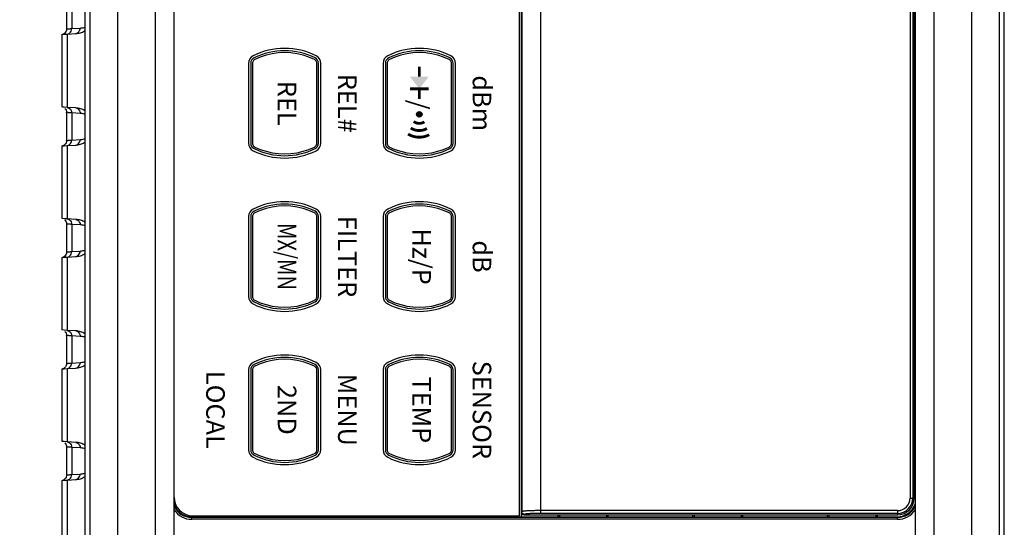
# Model space of a CAD drawing. Units: millimetres. Extents: x 0 to 828, y 10 to 570.
# Drawn here: x 133 to 239, y 334 to 388 of the extents above; entities that cross this region are included whole.
import ezdxf
from ezdxf.enums import TextEntityAlignment as Align

# ---------------------------------------------------------------- set-up
doc = ezdxf.new("R2010")
doc.units = ezdxf.units.MM
doc.layers.add('1寸法線', color=140, linetype='Continuous', lineweight=15)
for name, color, linetype in [('SILICON', 3, 'Continuous'), ('TEXT', 6, 'Continuous'), ('TEXT1', 7, 'Continuous'), ('TEXT2', 4, 'Continuous'), ('TEXT3', 5, 'Continuous')]:
    doc.layers.add(name, color=color, linetype=linetype)
doc.styles.add('SAN2', font='sanss___.ttf', dxfattribs={"height": 2})
doc.styles.get("Standard").update_dxf_attribs({"font": 'romans.shx', "bigfont": 'bigfont.shx'})
doc.dimstyles.new('AM_JIS$0', dxfattribs={"dimtxt": 2.5, "dimasz": 2.5, "dimexe": 1, "dimexo": 1, "dimgap": 1, "dimtad": 3, "dimdsep": 46, "dimtxsty": 'STANDARD', "dimblk": 'OPEN', "dimcen": 0, "dimclrd": 256, "dimclre": 256, "dimclrt": 3, "dimadec": 0, "dimazin": 2, "dimtp": 0.2, "dimtm": 0.2, "dimtfac": 0.71, "dimtmove": 0, "dimatfit": 3, "dimldrblk": 'OPEN', "dimfxl": 1, "dimlwd": -1, "dimlwe": -1, "dimarcsym": 0})

# ---------------------------------------------------------------- blocks, each defined once
blk = doc.blocks.new('_Open')
at = {"color": 0, "linetype": 'ByBlock', "lineweight": -2}
for p, q in [((-1, 0.167), (0, 0)), ((-1, -0.167), (0, 0)), ((0, 0), (-1, 0))]:
    blk.add_line(p, q, dxfattribs=at)
blk = doc.blocks.new('*D26')
at = {"layer": '1寸法線', "transparency": 16777216}
for p, q in [((149.71, 504.38), (99.71, 504.38)), ((100.71, 501.88), (100.71, 275.88)), ((149.71, 273.38), (99.71, 273.38))]:
    blk.add_line(p, q, dxfattribs=at)
at = {"layer": 'Defpoints', "color": 0, "transparency": 16777216}
for p in [(150.71, 504.38), (100.71, 273.38), (150.71, 273.38)]:
    blk.add_point(p, dxfattribs=at)
at = {"layer": '1寸法線', "transparency": 16777216, "xscale": 2.5, "yscale": 2.5, "zscale": 2.5}
for p, rotation in [((100.71, 504.38), 90), ((100.71, 273.38), 270)]:
    blk.add_blockref('_Open', p, dxfattribs=dict(at, rotation=rotation))
at = {"layer": '1寸法線', "color": 3, "transparency": 16777216, "insert": (98.46, 388.88), "char_height": 2.5, "attachment_point": 5, "rotation": 90}
blk.add_mtext('\\A1;231', dxfattribs=at)
blk = doc.blocks.new('*D27')
at = {"layer": '1寸法線', "transparency": 16777216}
for p, q in [((139.76, 521.08), (75.21, 521.08)), ((76.21, 518.58), (76.21, 259.18)), ((139.76, 256.68), (75.21, 256.68))]:
    blk.add_line(p, q, dxfattribs=at)
at = {"layer": 'Defpoints', "color": 0, "transparency": 16777216}
for p in [(140.76, 521.08), (76.21, 256.68), (140.76, 256.68)]:
    blk.add_point(p, dxfattribs=at)
at = {"layer": '1寸法線', "transparency": 16777216, "xscale": 2.5, "yscale": 2.5, "zscale": 2.5}
for p, rotation in [((76.21, 521.08), 90), ((76.21, 256.68), 270)]:
    blk.add_blockref('_Open', p, dxfattribs=dict(at, rotation=rotation))
at = {"layer": '1寸法線', "color": 3, "transparency": 16777216, "insert": (73.96, 388.88), "char_height": 2.5, "attachment_point": 5, "rotation": 90}
blk.add_mtext('\\A1;264.4', dxfattribs=at)

msp = doc.modelspace()

# ---------------------------------------------------------------- hatches: boundary and pattern name
at = {"layer": 'TEXT1', "ltscale": 0.5}
h = msp.add_hatch(color=256, dxfattribs=at)
edge = h.paths.add_edge_path()
edge.add_arc((175.707, 378.193), 0.3, 0, 360)

# ---------------------------------------------------------------- linework, layer by layer
at = {"color": 7, "linetype": 'Continuous'}
for p, q in [((186.507, 334.984), (186.507, 494.784)), ((186.693, 494.784), (186.693, 334.87)), ((186.707, 494.784), (186.707, 334.884)), ((186.751, 494.34), (186.751, 335.428)), ((188.747, 494.529), (188.747, 335.239)), ((140.241, 492.465), (140.241, 285.304)), ((143.213, 492.465), (143.213, 285.304)), ((147.307, 284.984), (147.307, 492.784)), ((149.307, 284.984), (149.307, 492.784)), ((228.552, 492.884), (228.552, 336.884)), ((228.851, 492.884), (228.851, 336.884)), ((229.007, 336.884), (229.007, 492.884)), ((229.107, 492.784), (229.107, 284.984)), ((231.107, 492.784), (231.107, 284.984)), ((235.2, 285.304), (235.2, 492.465)), ((238.172, 285.304), (238.172, 492.465)), ((139.707, 460.346), (139.707, 317.423)), ((238.707, 319.773), (238.707, 457.995)), ((137.711, 390.411), (137.711, 387.357)), ((138.272, 390.346), (138.272, 387.422)), ((138.272, 387.422), (139.186, 387.476)), ((139.171, 387.337), (139.186, 387.476)), ((137.211, 386.765), (137.211, 379.003)), ((137.794, 386.83), (138.712, 386.884)), ((137.794, 386.83), (137.794, 378.938)), ((138.712, 378.884), (137.794, 378.938)), ((137.711, 378.411), (137.711, 375.357)), ((138.272, 378.346), (138.272, 375.422)), ((139.186, 378.293), (138.272, 378.346)), ((139.171, 378.432), (139.186, 378.293)), ((138.272, 375.422), (139.186, 375.476)), ((139.171, 375.337), (139.186, 375.476)), ((137.211, 374.765), (137.211, 367.003)), ((137.794, 374.83), (138.712, 374.884)), ((137.794, 374.83), (137.794, 366.938)), ((229.007, 371.916), (229.107, 371.916)), ((229.007, 371.832), (229.041, 371.822)), ((229.007, 371.405), (229.041, 371.519)), ((229.041, 371.822), (229.107, 371.859)), ((229.041, 371.822), (229.041, 371.519)), ((138.712, 366.884), (137.794, 366.938)), ((137.711, 366.411), (137.711, 363.357)), ((138.272, 366.346), (138.272, 363.422)), ((139.186, 366.293), (138.272, 366.346)), ((139.171, 366.432), (139.186, 366.293)), ((137.211, 362.765), (137.211, 355.003)), ((137.794, 362.83), (138.712, 362.884)), ((137.794, 362.83), (137.794, 354.938)), ((138.272, 363.422), (139.186, 363.476)), ((139.171, 363.337), (139.186, 363.476)), ((229.041, 362.25), (229.007, 362.363)), ((229.007, 361.936), (229.041, 361.946)), ((229.107, 361.853), (229.007, 361.853)), ((229.041, 362.25), (229.041, 361.946)), ((229.041, 361.946), (229.107, 361.909)), ((137.711, 354.411), (137.711, 351.357)), ((138.712, 354.884), (137.794, 354.938)), ((138.272, 354.346), (138.272, 351.422)), ((139.186, 354.293), (138.272, 354.346)), ((139.171, 354.432), (139.186, 354.293)), ((138.272, 351.422), (139.186, 351.476)), ((139.171, 351.337), (139.186, 351.476)), ((137.211, 350.765), (137.211, 343.003)), ((137.794, 350.83), (138.712, 350.884)), ((137.794, 350.83), (137.794, 342.938)), ((138.712, 342.884), (137.794, 342.938)), ((137.711, 342.411), (137.711, 339.357)), ((138.272, 342.346), (138.272, 339.422)), ((139.186, 342.293), (138.272, 342.346)), ((139.171, 342.432), (139.186, 342.293)), ((138.272, 339.422), (139.186, 339.476)), ((139.171, 339.337), (139.186, 339.476)), ((137.211, 338.765), (137.211, 308.621)), ((137.794, 338.83), (138.712, 338.884)), ((137.794, 338.83), (137.794, 308.723)), ((228.552, 336.884), (229.007, 336.884)), ((186.751, 335.428), (186.707, 335.383)), ((187.051, 335.129), (187.006, 335.084)), ((187.006, 335.084), (190.857, 335.084)), ((227.207, 335.539), (188.664, 335.539)), ((227.207, 335.239), (188.676, 335.239)), ((190.657, 334.884), (190.657, 335.084)), ((190.851, 334.877), (190.851, 335.091)), ((190.851, 335.091), (195.862, 335.091)), ((195.857, 335.084), (205.357, 335.084)), ((195.862, 335.091), (195.862, 334.877)), ((196.057, 334.884), (196.057, 335.084)), ((205.157, 334.884), (205.157, 335.084)), ((205.351, 334.877), (205.351, 335.091)), ((205.351, 335.091), (210.362, 335.091)), ((210.357, 335.084), (219.857, 335.084)), ((210.362, 335.091), (210.362, 334.877)), ((210.557, 334.884), (210.557, 335.084)), ((219.657, 334.884), (219.657, 335.084)), ((219.851, 334.877), (219.851, 335.091)), ((219.851, 335.091), (224.862, 335.091)), ((224.857, 335.084), (227.207, 335.084)), ((224.862, 335.091), (224.862, 334.877)), ((225.057, 334.884), (225.057, 335.084)), ((227.207, 335.539), (227.207, 335.084)), ((151.207, 334.6), (151.207, 334.87)), ((151.207, 334.87), (186.693, 334.87)), ((227.207, 334.8), (151.207, 334.8)), ((227.207, 334.6), (151.207, 334.6)), ((151.307, 334.984), (186.507, 334.984)), ((186.707, 334.884), (186.693, 334.87)), ((186.707, 334.884), (190.657, 334.884)), ((190.657, 334.884), (190.667, 334.877)), ((190.667, 334.877), (196.046, 334.877)), ((196.057, 334.884), (196.046, 334.877)), ((196.057, 334.884), (205.157, 334.884)), ((205.157, 334.884), (205.167, 334.877)), ((205.167, 334.877), (210.546, 334.877)), ((210.557, 334.884), (210.546, 334.877)), ((210.557, 334.884), (219.657, 334.884)), ((219.657, 334.884), (219.667, 334.877)), ((219.667, 334.877), (225.046, 334.877)), ((225.057, 334.884), (225.046, 334.877)), ((225.057, 334.884), (227.207, 334.884)), ((227.207, 334.6), (227.207, 334.884))]:
    msp.add_line(p, q, dxfattribs=at)
for points in [[(137.711, 387.357), (137.704, 387.266), (137.671, 387.141), (137.614, 387.031), (137.544, 386.942), (137.468, 386.877), (137.398, 386.833), (137.347, 386.809), (137.311, 386.796), (137.288, 386.789), (137.276, 386.786)], [(137.711, 387.357), (137.715, 387.362), (137.732, 387.369), (137.76, 387.375), (137.797, 387.381), (137.841, 387.387), (137.892, 387.393), (137.947, 387.398), (138.006, 387.403), (138.069, 387.408), (138.134, 387.413), (138.202, 387.418), (138.272, 387.422)], [(137.794, 386.83), (137.923, 386.87), (138.039, 386.939), (138.137, 387.035), (138.211, 387.151), (138.256, 387.283), (138.272, 387.422)], [(138.712, 386.884), (138.84, 386.923), (138.956, 386.993), (139.053, 387.088), (139.126, 387.205), (139.171, 387.337)], [(138.978, 386.915), (139.095, 386.939), (139.212, 386.971), (139.323, 387.009), (139.43, 387.052), (139.531, 387.102), (139.628, 387.158), (139.707, 387.21)], [(139.186, 387.476), (139.298, 387.485), (139.406, 387.499), (139.509, 387.518), (139.607, 387.541), (139.701, 387.569), (139.707, 387.571)], [(137.211, 386.765), (137.215, 386.77), (137.272, 386.785)], [(137.272, 386.785), (137.293, 386.789), (137.482, 386.809), (137.794, 386.83)], [(138.712, 386.884), (138.845, 386.896), (138.978, 386.915)], [(137.272, 378.983), (137.215, 378.998), (137.211, 379.003)], [(137.794, 378.938), (137.482, 378.96), (137.293, 378.98), (137.272, 378.983)], [(137.544, 378.826), (137.615, 378.737), (137.671, 378.626), (137.704, 378.501), (137.711, 378.411)], [(137.794, 378.938), (137.923, 378.899), (138.039, 378.829), (138.137, 378.734), (138.211, 378.617), (138.256, 378.485), (138.272, 378.346)], [(138.978, 378.853), (138.852, 378.872), (138.712, 378.884)], [(138.712, 378.884), (138.84, 378.845), (138.956, 378.776), (139.053, 378.68), (139.126, 378.563), (139.171, 378.432)], [(139.707, 378.558), (139.672, 378.583), (139.571, 378.645), (139.465, 378.7), (139.353, 378.748), (139.236, 378.79), (139.114, 378.824), (138.978, 378.853)], [(138.272, 378.346), (138.202, 378.351), (138.134, 378.355), (138.069, 378.36), (138.006, 378.365), (137.947, 378.37), (137.892, 378.375), (137.841, 378.381), (137.797, 378.387), (137.76, 378.393), (137.732, 378.399), (137.715, 378.406), (137.711, 378.411)], [(139.707, 378.198), (139.616, 378.225), (139.516, 378.249), (139.411, 378.268), (139.301, 378.283), (139.186, 378.293)], [(137.711, 375.357), (137.704, 375.266), (137.671, 375.141), (137.614, 375.031), (137.544, 374.942), (137.468, 374.877), (137.398, 374.833), (137.347, 374.809), (137.311, 374.796), (137.288, 374.789), (137.276, 374.786)], [(137.711, 375.357), (137.715, 375.362), (137.732, 375.369), (137.76, 375.375), (137.797, 375.381), (137.841, 375.387), (137.892, 375.393), (137.947, 375.398), (138.006, 375.403), (138.069, 375.408), (138.134, 375.413), (138.202, 375.418), (138.272, 375.422)], [(137.794, 374.83), (137.923, 374.87), (138.039, 374.939), (138.137, 375.035), (138.211, 375.151), (138.256, 375.283), (138.272, 375.422)], [(139.186, 375.476), (139.298, 375.485), (139.406, 375.499), (139.509, 375.518), (139.607, 375.541), (139.701, 375.569), (139.707, 375.571)], [(137.211, 374.765), (137.215, 374.77), (137.272, 374.785)], [(137.272, 374.785), (137.293, 374.789), (137.482, 374.809), (137.794, 374.83)], [(138.712, 374.884), (138.84, 374.923), (138.956, 374.993), (139.053, 375.088), (139.126, 375.205), (139.171, 375.337)], [(138.712, 374.884), (138.845, 374.896), (138.978, 374.915)], [(138.978, 374.915), (139.095, 374.939), (139.212, 374.971), (139.323, 375.009), (139.43, 375.052), (139.531, 375.102), (139.628, 375.158), (139.707, 375.21)], [(137.272, 366.983), (137.215, 366.998), (137.211, 367.003)], [(137.794, 366.938), (137.482, 366.96), (137.293, 366.98), (137.272, 366.983)], [(137.794, 366.938), (137.923, 366.899), (138.039, 366.829), (138.137, 366.734), (138.211, 366.617), (138.256, 366.485), (138.272, 366.346)], [(138.978, 366.853), (138.852, 366.872), (138.712, 366.884)], [(138.712, 366.884), (138.84, 366.845), (138.956, 366.776), (139.053, 366.68), (139.126, 366.563), (139.171, 366.432)], [(137.544, 366.826), (137.615, 366.737), (137.671, 366.626), (137.704, 366.501), (137.711, 366.411)], [(138.272, 366.346), (138.202, 366.351), (138.134, 366.355), (138.069, 366.36), (138.006, 366.365), (137.947, 366.37), (137.892, 366.375), (137.841, 366.381), (137.797, 366.387), (137.76, 366.393), (137.732, 366.399), (137.715, 366.406), (137.711, 366.411)], [(139.707, 366.558), (139.672, 366.583), (139.571, 366.645), (139.465, 366.7), (139.353, 366.748), (139.236, 366.79), (139.114, 366.824), (138.978, 366.853)], [(139.707, 366.198), (139.616, 366.225), (139.516, 366.249), (139.411, 366.268), (139.301, 366.283), (139.186, 366.293)], [(137.211, 362.765), (137.215, 362.77), (137.272, 362.785)], [(137.272, 362.785), (137.293, 362.789), (137.482, 362.809), (137.794, 362.83)], [(137.711, 363.357), (137.704, 363.266), (137.671, 363.141), (137.614, 363.031), (137.544, 362.942), (137.468, 362.877), (137.398, 362.833), (137.347, 362.809), (137.311, 362.796), (137.288, 362.789), (137.276, 362.786)], [(137.711, 363.357), (137.715, 363.362), (137.732, 363.369), (137.76, 363.375), (137.797, 363.381), (137.841, 363.387), (137.892, 363.393), (137.947, 363.398), (138.006, 363.403), (138.069, 363.408), (138.134, 363.413), (138.202, 363.418), (138.272, 363.422)], [(137.794, 362.83), (137.923, 362.87), (138.039, 362.939), (138.137, 363.035), (138.211, 363.151), (138.256, 363.283), (138.272, 363.422)], [(138.712, 362.884), (138.84, 362.923), (138.956, 362.993), (139.053, 363.088), (139.126, 363.205), (139.171, 363.337)], [(138.712, 362.884), (138.845, 362.896), (138.978, 362.915)], [(138.978, 362.915), (139.095, 362.939), (139.212, 362.971), (139.323, 363.009), (139.43, 363.052), (139.531, 363.102), (139.628, 363.158), (139.707, 363.21)], [(139.186, 363.476), (139.298, 363.485), (139.406, 363.499), (139.509, 363.518), (139.607, 363.541), (139.701, 363.569), (139.707, 363.571)], [(137.272, 354.983), (137.215, 354.998), (137.211, 355.003)], [(137.794, 354.938), (137.482, 354.96), (137.293, 354.98), (137.272, 354.983)], [(137.544, 354.826), (137.615, 354.737), (137.671, 354.626), (137.704, 354.501), (137.711, 354.411)], [(138.272, 354.346), (138.202, 354.351), (138.134, 354.355), (138.069, 354.36), (138.006, 354.365), (137.947, 354.37), (137.892, 354.375), (137.841, 354.381), (137.797, 354.387), (137.76, 354.393), (137.732, 354.399), (137.715, 354.406), (137.711, 354.411)], [(137.794, 354.938), (137.923, 354.899), (138.039, 354.829), (138.137, 354.734), (138.211, 354.617), (138.256, 354.485), (138.272, 354.346)], [(138.978, 354.853), (138.852, 354.872), (138.712, 354.884)], [(138.712, 354.884), (138.84, 354.845), (138.956, 354.776), (139.053, 354.68), (139.126, 354.563), (139.171, 354.432)], [(139.707, 354.558), (139.672, 354.583), (139.571, 354.645), (139.465, 354.7), (139.353, 354.748), (139.236, 354.79), (139.114, 354.824), (138.978, 354.853)], [(139.707, 354.198), (139.616, 354.225), (139.516, 354.249), (139.411, 354.268), (139.301, 354.283), (139.186, 354.293)], [(137.711, 351.357), (137.704, 351.266), (137.671, 351.141), (137.614, 351.031), (137.544, 350.942), (137.468, 350.877), (137.398, 350.833), (137.347, 350.809), (137.311, 350.796), (137.288, 350.789), (137.276, 350.786)], [(137.711, 351.357), (137.715, 351.362), (137.732, 351.369), (137.76, 351.375), (137.797, 351.381), (137.841, 351.387), (137.892, 351.393), (137.947, 351.398), (138.006, 351.403), (138.069, 351.408), (138.134, 351.413), (138.202, 351.418), (138.272, 351.422)], [(137.794, 350.83), (137.923, 350.87), (138.039, 350.939), (138.137, 351.035), (138.211, 351.151), (138.256, 351.283), (138.272, 351.422)], [(138.712, 350.884), (138.84, 350.923), (138.956, 350.993), (139.053, 351.088), (139.126, 351.205), (139.171, 351.337)], [(138.978, 350.915), (139.095, 350.939), (139.212, 350.971), (139.323, 351.009), (139.43, 351.052), (139.531, 351.102), (139.628, 351.158), (139.707, 351.21)], [(139.186, 351.476), (139.298, 351.485), (139.406, 351.499), (139.509, 351.518), (139.607, 351.541), (139.701, 351.569), (139.707, 351.571)], [(137.211, 350.765), (137.215, 350.77), (137.272, 350.785)], [(137.272, 350.785), (137.293, 350.789), (137.482, 350.809), (137.794, 350.83)], [(138.712, 350.884), (138.845, 350.896), (138.978, 350.915)], [(137.272, 342.983), (137.215, 342.998), (137.211, 343.003)], [(137.794, 342.938), (137.482, 342.96), (137.293, 342.98), (137.272, 342.983)], [(137.544, 342.826), (137.615, 342.737), (137.671, 342.626), (137.704, 342.501), (137.711, 342.411)], [(137.794, 342.938), (137.923, 342.899), (138.039, 342.829), (138.137, 342.734), (138.211, 342.617), (138.256, 342.485), (138.272, 342.346)], [(138.978, 342.853), (138.852, 342.872), (138.712, 342.884)], [(138.712, 342.884), (138.84, 342.845), (138.956, 342.776), (139.053, 342.68), (139.126, 342.563), (139.171, 342.432)], [(139.707, 342.558), (139.672, 342.583), (139.571, 342.645), (139.465, 342.7), (139.353, 342.748), (139.236, 342.79), (139.114, 342.824), (138.978, 342.853)], [(138.272, 342.346), (138.202, 342.351), (138.134, 342.355), (138.069, 342.36), (138.006, 342.365), (137.947, 342.37), (137.892, 342.375), (137.841, 342.381), (137.797, 342.387), (137.76, 342.393), (137.732, 342.399), (137.715, 342.406), (137.711, 342.411)], [(139.707, 342.198), (139.616, 342.225), (139.516, 342.249), (139.411, 342.268), (139.301, 342.283), (139.186, 342.293)], [(137.711, 339.357), (137.704, 339.266), (137.671, 339.141), (137.614, 339.031), (137.544, 338.942), (137.468, 338.877), (137.398, 338.833), (137.347, 338.809), (137.311, 338.796), (137.288, 338.789), (137.276, 338.786)], [(137.711, 339.357), (137.715, 339.362), (137.732, 339.369), (137.76, 339.375), (137.797, 339.381), (137.841, 339.387), (137.892, 339.393), (137.947, 339.398), (138.006, 339.403), (138.069, 339.408), (138.134, 339.413), (138.202, 339.418), (138.272, 339.422)], [(137.794, 338.83), (137.923, 338.87), (138.039, 338.939), (138.137, 339.035), (138.211, 339.151), (138.256, 339.283), (138.272, 339.422)], [(138.712, 338.884), (138.84, 338.923), (138.956, 338.993), (139.053, 339.088), (139.126, 339.205), (139.171, 339.337)], [(139.186, 339.476), (139.298, 339.485), (139.406, 339.499), (139.509, 339.518), (139.607, 339.541), (139.701, 339.569), (139.707, 339.571)], [(137.211, 338.765), (137.215, 338.77), (137.272, 338.785)], [(137.272, 338.785), (137.293, 338.789), (137.482, 338.809), (137.794, 338.83)], [(138.712, 338.884), (138.845, 338.896), (138.978, 338.915)], [(138.978, 338.915), (139.095, 338.939), (139.212, 338.971), (139.323, 339.009), (139.43, 339.052), (139.531, 339.102), (139.628, 339.158), (139.707, 339.21)], [(187.006, 335.084), (186.947, 335.09), (186.892, 335.107), (186.84, 335.134), (186.795, 335.171), (186.757, 335.217), (186.729, 335.269), (186.713, 335.324), (186.707, 335.383)], [(188.664, 335.539), (188.577, 335.538), (188.486, 335.538), (188.391, 335.537), (188.291, 335.536), (188.187, 335.534), (188.081, 335.532), (187.974, 335.529), (187.866, 335.527), (187.759, 335.523), (187.653, 335.519), (187.549, 335.515), (187.449, 335.51), (187.353, 335.505), (187.262, 335.499), (187.177, 335.493), (187.098, 335.487), (187.028, 335.481), (186.965, 335.474), (186.911, 335.467), (186.865, 335.46), (186.827, 335.453), (186.798, 335.447), (186.776, 335.44), (186.761, 335.434), (186.751, 335.428)], [(187.051, 335.129), (186.973, 335.139), (186.901, 335.169), (186.84, 335.217), (186.792, 335.279), (186.762, 335.351), (186.751, 335.428)], [(188.676, 335.239), (188.602, 335.239), (188.525, 335.238), (188.444, 335.238), (188.359, 335.236), (188.271, 335.235), (188.181, 335.233), (188.09, 335.23), (187.998, 335.227), (187.907, 335.224), (187.817, 335.22), (187.729, 335.216), (187.644, 335.211), (187.562, 335.206), (187.484, 335.2), (187.412, 335.194), (187.346, 335.188), (187.286, 335.181), (187.232, 335.175), (187.186, 335.168), (187.147, 335.161), (187.115, 335.154), (187.09, 335.147), (187.072, 335.141), (187.058, 335.135), (187.051, 335.129)]]:
    msp.add_lwpolyline(points, dxfattribs=at)
for points in [[(157.807, 374.28, 0.2342204), (164.606, 374.28, 0.2850253), (165.107, 375.087), (165.107, 383.681, 0.2850253), (164.606, 384.488, 0.2342204), (157.807, 384.488, 0.2850253), (157.307, 383.681), (157.307, 375.087, 0.2850253)], [(172.307, 374.28, 0.2342204), (179.106, 374.28, 0.2850253), (179.607, 375.087), (179.607, 383.681, 0.2850253), (179.106, 384.488, 0.2342204), (172.307, 384.488, 0.2850253), (171.807, 383.681), (171.807, 375.087, 0.2850253)], [(157.807, 357.78, 0.2342204), (164.606, 357.78, 0.2850253), (165.107, 358.587), (165.107, 367.181, 0.2850253), (164.606, 367.988, 0.2342204), (157.807, 367.988, 0.2850253), (157.307, 367.181), (157.307, 358.587, 0.2850253)], [(172.307, 357.78, 0.2342204), (179.106, 357.78, 0.2850253), (179.607, 358.587), (179.607, 367.181, 0.2850253), (179.106, 367.988, 0.2342204), (172.307, 367.988, 0.2850253), (171.807, 367.181), (171.807, 358.587, 0.2850253)], [(157.807, 341.28, 0.2342204), (164.606, 341.28, 0.2850253), (165.107, 342.087), (165.107, 350.681, 0.2850253), (164.606, 351.488, 0.2342204), (157.807, 351.488, 0.2850253), (157.307, 350.681), (157.307, 342.087, 0.2850253)], [(172.307, 341.28, 0.2342204), (179.106, 341.28, 0.2850253), (179.607, 342.087), (179.607, 350.681, 0.2850253), (179.106, 351.488, 0.2342204), (172.307, 351.488, 0.2850253), (171.807, 350.681), (171.807, 342.087, 0.2850253)]]:
    msp.add_lwpolyline(points, format="xyb", close=True, dxfattribs=at)
for centre, radius, start, end in [((151.207, 336.884), 2.014, 199.17971, 270), ((151.307, 336.984), 2, 180, 270), ((227.207, 336.884), 1.8, 270, 0), ((227.207, 336.884), 1.645, 270, 0), ((227.207, 336.884), 1.345, 270, 0), ((227.207, 336.884), 2, 270, 341.94501), ((151.207, 336.884), 2.284, 213.59244, 270), ((151.207, 336.884), 2.084, 204.2093, 270), ((227.207, 336.884), 2.084, 270, 335.81378), ((227.207, 336.884), 2.284, 270, 326.41773)]:
    msp.add_arc(centre, radius, start, end, dxfattribs=at)
at = {"layer": 'SILICON'}
for points in [[(164.857, 375.087), (164.857, 383.681, 0.2850253), (164.495, 384.264, 0.2342204), (157.918, 384.264, 0.2850253), (157.557, 383.681), (157.557, 375.087, 0.2850253), (157.918, 374.504, 0.2342204), (164.495, 374.504, 0.2850253)], [(179.357, 375.087), (179.357, 383.681, 0.2850253), (178.995, 384.264, 0.2342204), (172.418, 384.264, 0.2850253), (172.057, 383.681), (172.057, 375.087, 0.2850253), (172.418, 374.504, 0.2342204), (178.995, 374.504, 0.2850253)], [(164.857, 358.587), (164.857, 367.181, 0.2850253), (164.495, 367.764, 0.2342204), (157.918, 367.764, 0.2850253), (157.557, 367.181), (157.557, 358.587, 0.2850253), (157.918, 358.004, 0.2342204), (164.495, 358.004, 0.2850253)], [(179.357, 358.587), (179.357, 367.181, 0.2850253), (178.995, 367.764, 0.2342204), (172.418, 367.764, 0.2850253), (172.057, 367.181), (172.057, 358.587, 0.2850253), (172.418, 358.004, 0.2342204), (178.995, 358.004, 0.2850253)], [(164.857, 342.087), (164.857, 350.681, 0.2850253), (164.495, 351.264, 0.2342204), (157.918, 351.264, 0.2850253), (157.557, 350.681), (157.557, 342.087, 0.2850253), (157.918, 341.504, 0.2342204), (164.495, 341.504, 0.2850253)], [(179.357, 342.087), (179.357, 350.681, 0.2850253), (178.995, 351.264, 0.2342204), (172.418, 351.264, 0.2850253), (172.057, 350.681), (172.057, 342.087, 0.2850253), (172.418, 341.504, 0.2342204), (178.995, 341.504, 0.2850253)]]:
    msp.add_lwpolyline(points, format="xyb", close=True, dxfattribs=at)
at = {"layer": 'SILICON', "color": 7}
for points in [[(164.667, 375.087), (164.663, 380.609), (164.667, 383.681), (164.659, 383.768), (164.635, 383.85), (164.597, 383.926), (164.546, 383.993), (164.483, 384.05), (164.411, 384.094), (163.829, 384.35), (163.212, 384.558), (162.562, 384.713), (161.891, 384.809), (161.207, 384.841), (160.523, 384.809), (159.851, 384.713), (159.202, 384.558), (158.585, 384.35), (158.002, 384.094), (157.93, 384.05), (157.867, 383.993), (157.816, 383.926), (157.778, 383.85), (157.754, 383.768), (157.747, 383.681), (157.751, 378.159), (157.747, 375.087), (157.754, 375), (157.778, 374.918), (157.816, 374.842), (157.868, 374.775), (157.93, 374.718), (158.002, 374.674), (158.585, 374.418), (159.202, 374.21), (159.851, 374.055), (160.523, 373.96), (161.207, 373.927), (161.891, 373.96), (162.562, 374.055), (163.212, 374.21), (163.829, 374.418), (164.411, 374.674), (164.483, 374.718), (164.546, 374.775), (164.597, 374.842), (164.635, 374.918), (164.659, 375.001)], [(179.167, 375.087), (179.163, 380.609), (179.167, 383.681), (179.159, 383.768), (179.135, 383.85), (179.097, 383.926), (179.046, 383.993), (178.983, 384.05), (178.911, 384.094), (178.329, 384.35), (177.712, 384.558), (177.062, 384.713), (176.391, 384.809), (175.707, 384.841), (175.023, 384.809), (174.351, 384.713), (173.702, 384.558), (173.085, 384.35), (172.502, 384.094), (172.43, 384.05), (172.367, 383.993), (172.316, 383.926), (172.278, 383.85), (172.254, 383.768), (172.247, 383.681), (172.251, 378.159), (172.247, 375.087), (172.254, 375), (172.278, 374.918), (172.316, 374.842), (172.368, 374.775), (172.43, 374.718), (172.502, 374.674), (173.085, 374.418), (173.702, 374.21), (174.351, 374.055), (175.023, 373.96), (175.707, 373.927), (176.391, 373.96), (177.062, 374.055), (177.712, 374.21), (178.329, 374.418), (178.911, 374.674), (178.983, 374.718), (179.046, 374.775), (179.097, 374.842), (179.135, 374.918), (179.159, 375.001)], [(164.667, 358.587), (164.663, 364.109), (164.667, 367.181), (164.659, 367.268), (164.635, 367.35), (164.597, 367.426), (164.546, 367.493), (164.483, 367.55), (164.411, 367.594), (163.829, 367.85), (163.212, 368.058), (162.562, 368.213), (161.891, 368.309), (161.207, 368.341), (160.523, 368.309), (159.851, 368.213), (159.202, 368.058), (158.585, 367.85), (158.002, 367.594), (157.93, 367.55), (157.867, 367.493), (157.816, 367.426), (157.778, 367.35), (157.754, 367.268), (157.747, 367.181), (157.751, 361.659), (157.747, 358.587), (157.754, 358.5), (157.778, 358.418), (157.816, 358.342), (157.868, 358.275), (157.93, 358.218), (158.002, 358.174), (158.585, 357.918), (159.202, 357.71), (159.851, 357.555), (160.523, 357.46), (161.207, 357.427), (161.891, 357.46), (162.562, 357.555), (163.212, 357.71), (163.829, 357.918), (164.411, 358.174), (164.483, 358.218), (164.546, 358.275), (164.597, 358.342), (164.635, 358.418), (164.659, 358.501)], [(179.167, 358.587), (179.163, 364.109), (179.167, 367.181), (179.159, 367.268), (179.135, 367.35), (179.097, 367.426), (179.046, 367.493), (178.983, 367.55), (178.911, 367.594), (178.329, 367.85), (177.712, 368.058), (177.062, 368.213), (176.391, 368.309), (175.707, 368.341), (175.023, 368.309), (174.351, 368.213), (173.702, 368.058), (173.085, 367.85), (172.502, 367.594), (172.43, 367.55), (172.367, 367.493), (172.316, 367.426), (172.278, 367.35), (172.254, 367.268), (172.247, 367.181), (172.251, 361.659), (172.247, 358.587), (172.254, 358.5), (172.278, 358.418), (172.316, 358.342), (172.368, 358.275), (172.43, 358.218), (172.502, 358.174), (173.085, 357.918), (173.702, 357.71), (174.351, 357.555), (175.023, 357.46), (175.707, 357.427), (176.391, 357.46), (177.062, 357.555), (177.712, 357.71), (178.329, 357.918), (178.911, 358.174), (178.983, 358.218), (179.046, 358.275), (179.097, 358.342), (179.135, 358.418), (179.159, 358.501)], [(164.667, 342.087), (164.663, 347.609), (164.667, 350.681), (164.659, 350.768), (164.635, 350.85), (164.597, 350.926), (164.546, 350.993), (164.483, 351.05), (164.411, 351.094), (163.829, 351.35), (163.212, 351.558), (162.562, 351.713), (161.891, 351.809), (161.207, 351.841), (160.523, 351.809), (159.851, 351.713), (159.202, 351.558), (158.585, 351.35), (158.002, 351.094), (157.93, 351.05), (157.867, 350.993), (157.816, 350.926), (157.778, 350.85), (157.754, 350.768), (157.747, 350.681), (157.751, 345.159), (157.747, 342.087), (157.754, 342), (157.778, 341.918), (157.816, 341.842), (157.868, 341.775), (157.93, 341.718), (158.002, 341.674), (158.585, 341.418), (159.202, 341.21), (159.851, 341.055), (160.523, 340.96), (161.207, 340.927), (161.891, 340.96), (162.562, 341.055), (163.212, 341.21), (163.829, 341.418), (164.411, 341.674), (164.483, 341.718), (164.546, 341.775), (164.597, 341.842), (164.635, 341.918), (164.659, 342.001)], [(179.167, 342.087), (179.163, 347.609), (179.167, 350.681), (179.159, 350.768), (179.135, 350.85), (179.097, 350.926), (179.046, 350.993), (178.983, 351.05), (178.911, 351.094), (178.329, 351.35), (177.712, 351.558), (177.062, 351.713), (176.391, 351.809), (175.707, 351.841), (175.023, 351.809), (174.351, 351.713), (173.702, 351.558), (173.085, 351.35), (172.502, 351.094), (172.43, 351.05), (172.367, 350.993), (172.316, 350.926), (172.278, 350.85), (172.254, 350.768), (172.247, 350.681), (172.251, 345.159), (172.247, 342.087), (172.254, 342), (172.278, 341.918), (172.316, 341.842), (172.368, 341.775), (172.43, 341.718), (172.502, 341.674), (173.085, 341.418), (173.702, 341.21), (174.351, 341.055), (175.023, 340.96), (175.707, 340.927), (176.391, 340.96), (177.062, 341.055), (177.712, 341.21), (178.329, 341.418), (178.911, 341.674), (178.983, 341.718), (179.046, 341.775), (179.097, 341.842), (179.135, 341.918), (179.159, 342.001)]]:
    msp.add_lwpolyline(points, close=True, dxfattribs=at)
at = {"layer": 'TEXT1', "const_width": 0.3}
for points in [[(175.707, 382.23), (175.707, 383.33)], [(176.707, 380.93), (174.707, 380.93)], [(175.707, 380.93), (175.707, 379.83)]]:
    msp.add_lwpolyline(points, dxfattribs=at)
for points in [[(175.106, 377.424, 0.3359844), (176.253, 377.389)], [(174.789, 376.722, 0.2864382), (176.528, 376.668)], [(174.498, 376.066, 0.2640031), (176.78, 375.996)]]:
    msp.add_lwpolyline(points, format="xyb", dxfattribs=at)
at = {"layer": 'TEXT1', "ltscale": 0.5}
msp.add_circle((175.707, 378.193), 0.3, dxfattribs=at)
at = {"layer": 'TEXT1'}
msp.add_solid([(175.707, 380.93), (174.707, 382.23), (176.707, 382.23)], dxfattribs=at)

# ---------------------------------------------------------------- texts
at = {"layer": 'TEXT', "style": 'SAN2'}
msp.add_text('LOCAL', height=2, rotation=270, dxfattribs=at).set_placement((152.757, 346.384), align=Align.CENTER)
at = {"layer": 'TEXT1', "style": 'SAN2'}
for s, p in [('REL', (161.207, 379.384)), ('Hz/P', (175.707, 362.884)), ('TEMP', (175.707, 346.384))]:
    msp.add_text(s, height=2, rotation=270, dxfattribs=at).set_placement(p, align=Align.MIDDLE)
msp.add_text('/', height=2, rotation=270, dxfattribs=at).set_placement((174.697, 379.23), align=Align.CENTER)
at = {"layer": 'TEXT1', "style": 'SAN2', "width": 0.8}
msp.add_text('MX/MN', height=2, rotation=270, dxfattribs=at).set_placement((161.207, 362.884), align=Align.MIDDLE)
at = {"layer": 'TEXT2', "style": 'SAN2'}
for s, p in [('REL#', (166.957, 379.384)), ('dBm', (181.457, 379.384)), ('FILTER', (166.957, 362.884)), ('dB', (181.457, 362.884)), ('SENSOR', (181.457, 346.384)), ('MENU', (166.957, 346.384))]:
    msp.add_text(s, height=2, rotation=270, dxfattribs=at).set_placement(p, align=Align.CENTER)
at = {"layer": 'TEXT3', "style": 'SAN2'}
msp.add_text('2ND', height=2, rotation=270, dxfattribs=at).set_placement((161.207, 346.384), align=Align.MIDDLE)

# ---------------------------------------------------------------- dimensions: what is measured, and where the dimension line sits
at = {"layer": '1寸法線'}
for base, p1, p2, picture, middle in [((76.213, 256.684), (140.762, 521.084), (140.762, 256.684), '*D27', (73.963, 388.884)), ((100.713, 273.384), (150.707, 504.384), (150.707, 273.384), '*D26', (98.463, 388.884))]:
    dim = msp.add_linear_dim(base=base, p1=p1, p2=p2, angle=270, dimstyle='AM_JIS$0', override={"dimtol": 0, "dimlim": 0, "dimtp": 0, "dimtm": 0, "dimtfac": 1, "dimtdec": 1, "dimtolj": 1, "dimtzin": 0}, dxfattribs=at)
    dim.commit()
    dim.dimension.update_dxf_attribs({"geometry": picture, "text_midpoint": middle})

doc.saveas('drawing.dxf')
